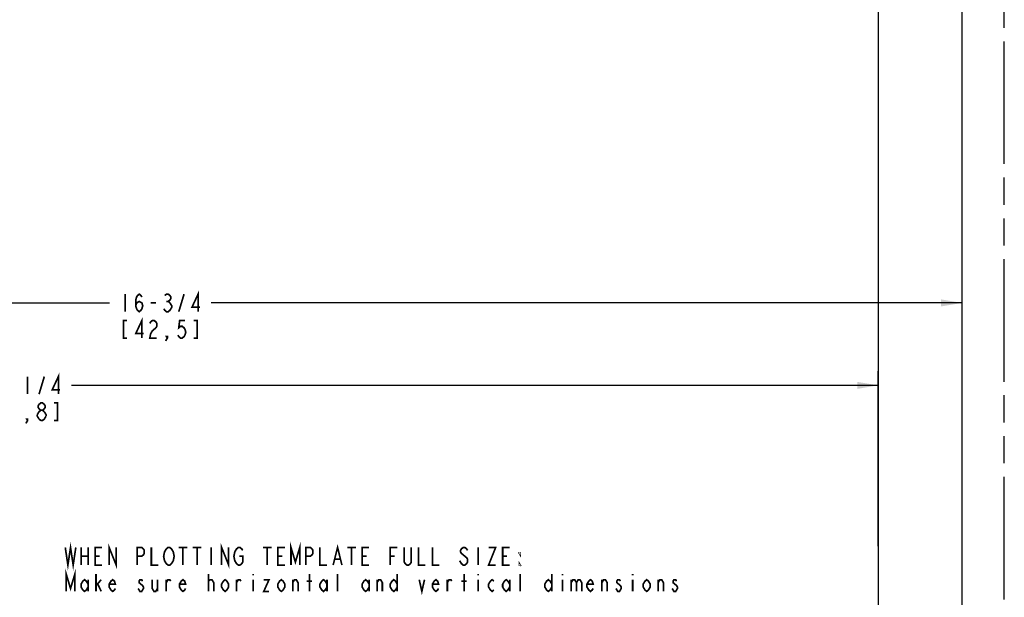
# Model space of a CAD drawing. Extents: x 11.7 to 32.2, y 8.6 to 29.9.
# Drawn here: x 22 to 30.7, y 13.6 to 18.7 of the extents above; entities that cross this region are included whole.
import ezdxf

# ---------------------------------------------------------------- set-up
doc = ezdxf.new("R2010")
doc.units = 0
doc.header["$LTSCALE"] = 2.42
doc.linetypes.add('PHANTOM', pattern=[0.8, 0.45, -0.05, 0.1, -0.05, 0.1, -0.05])
doc.layers.get('0').update_dxf_attribs({"linetype": 'CONTINUOUS'})
doc.layers.add('___SYMBOL', color=7, linetype='CONTINUOUS')
doc.layers.add('_CURVE', color=7, linetype='CONTINUOUS')
doc.dimstyles.get("Standard").update_dxf_attribs({"dimtxt": 2.5, "dimasz": 2.5, "dimexe": 1.25, "dimexo": 0.625, "dimtad": 1, "dimcen": 2.5, "dimazin": 3, "dimtfac": 1, "dimtmove": 0, "dimatfit": 3})

# ---------------------------------------------------------------- blocks, each defined once
blk = doc.blocks.new('_FILLED')
at = {"color": 0, "linetype": 'BYBLOCK'}
blk.add_solid([(0, 0), (-1, 0.167), (-1, -0.167)], dxfattribs=at)
blk = doc.blocks.new('*D1')
at = {"color": 2, "linetype": 'CONTINUOUS'}
for p, q in [((14.3698, 15.3594), (14.3698, 15.606)), ((29.628, 14.0516), (29.628, 15.606)), ((14.3698, 15.481), (21.5458, 15.481)), ((29.628, 15.481), (22.452, 15.481))]:
    blk.add_line(p, q, dxfattribs=at)
at = {"color": 2, "linetype": 'CONTINUOUS', "xscale": 0.1875, "yscale": 0.1875, "zscale": 0.1875, "rotation": 180}
blk.add_blockref('_FILLED', (14.3698, 15.481), dxfattribs=at)
at = {"color": 2, "linetype": 'CONTINUOUS', "xscale": 0.1875, "yscale": 0.1875, "zscale": 0.1875}
blk.add_blockref('_FILLED', (29.628, 15.481), dxfattribs=at)
blk = doc.blocks.new('*D2')
at = {"color": 2, "linetype": 'CONTINUOUS'}
for p, q in [((13.6239, 16.2142), (22.7887, 16.2142)), ((30.3739, 16.2142), (23.695, 16.2142))]:
    blk.add_line(p, q, dxfattribs=at)
at = {"color": 2, "linetype": 'CONTINUOUS', "xscale": 0.1875, "yscale": 0.1875, "zscale": 0.1875, "rotation": 180}
blk.add_blockref('_FILLED', (13.6239, 16.2142), dxfattribs=at)
at = {"color": 2, "linetype": 'CONTINUOUS', "xscale": 0.1875, "yscale": 0.1875, "zscale": 0.1875}
blk.add_blockref('_FILLED', (30.3739, 16.2142), dxfattribs=at)
blk = doc.blocks.new('WHEN_PLOTTING_TEMPLATE_N_BL0', base_point=(25.6697, 12.6461))
at = {"layer": '___SYMBOL', "color": 2, "linetype": 'CONTINUOUS', "const_width": 0.015}
for points in [[(22.3963, 14.0393), (22.4197, 13.8831), (22.4432, 14.0393), (22.4666, 13.8831), (22.4901, 14.0393)], [(22.5369, 14.0393), (22.5369, 13.8831)], [(22.5994, 14.0393), (22.5994, 13.8831)], [(22.7244, 13.8831), (22.6619, 13.8831), (22.6619, 14.0393), (22.7244, 14.0393)], [(22.7869, 13.8831), (22.7869, 14.0393), (22.8494, 13.8831), (22.8494, 14.0393)], [(23.0369, 13.8831), (23.0369, 14.0393), (23.076, 14.0393), (23.0916, 14.0263), (23.0994, 14.0133), (23.0994, 13.9873), (23.0916, 13.9742), (23.076, 13.9612), (23.0369, 13.9612)], [(23.1619, 14.0393), (23.1619, 13.8831), (23.2244, 13.8831)], [(23.3494, 13.9091), (23.3416, 13.8961), (23.326, 13.8831), (23.3104, 13.8831), (23.2947, 13.8961), (23.2869, 13.9091), (23.2791, 13.9221), (23.2713, 13.9612), (23.2791, 14.0003), (23.2869, 14.0133), (23.2947, 14.0263), (23.3104, 14.0393), (23.326, 14.0393), (23.3416, 14.0263), (23.3494, 14.0133), (23.3572, 14.0003), (23.3651, 13.9612), (23.3572, 13.9221), (23.3494, 13.9091)], [(23.4041, 14.0393), (23.4822, 14.0393)], [(23.4432, 14.0393), (23.4432, 13.8831)], [(23.5291, 14.0393), (23.6072, 14.0393)], [(23.5682, 14.0393), (23.5682, 13.8831)], [(23.6932, 14.0393), (23.6932, 13.8831)], [(23.7869, 13.8831), (23.7869, 14.0393), (23.8494, 13.8831), (23.8494, 14.0393)], [(23.9432, 13.9612), (23.9744, 13.9612), (23.9744, 13.9091), (23.9666, 13.8961), (23.951, 13.8831), (23.9354, 13.8831), (23.9197, 13.8961), (23.9119, 13.9091), (23.9041, 13.9221), (23.8963, 13.9612), (23.9041, 14.0003), (23.9119, 14.0133), (23.9197, 14.0263), (23.9354, 14.0393), (23.951, 14.0393), (23.9666, 14.0263), (23.9744, 14.0133)], [(24.1541, 14.0393), (24.2322, 14.0393)], [(24.1932, 14.0393), (24.1932, 13.8831)], [(24.3494, 13.8831), (24.2869, 13.8831), (24.2869, 14.0393), (24.3494, 14.0393)], [(24.4041, 13.8831), (24.4041, 14.0393), (24.4432, 13.9091), (24.4822, 14.0393), (24.4822, 13.8831)], [(24.5369, 13.8831), (24.5369, 14.0393), (24.576, 14.0393), (24.5916, 14.0263), (24.5994, 14.0133), (24.5994, 13.9873), (24.5916, 13.9742), (24.576, 13.9612), (24.5369, 13.9612)], [(24.6619, 14.0393), (24.6619, 13.8831), (24.7244, 13.8831)], [(24.7791, 13.8831), (24.8182, 14.0393), (24.8572, 13.8831)], [(24.9041, 14.0393), (24.9822, 14.0393)], [(24.9432, 14.0393), (24.9432, 13.8831)], [(25.0994, 13.8831), (25.0369, 13.8831), (25.0369, 14.0393), (25.0994, 14.0393)], [(25.2869, 13.8831), (25.2869, 14.0393), (25.3494, 14.0393)], [(25.4744, 14.0393), (25.4744, 13.9091), (25.4666, 13.8961), (25.451, 13.8831), (25.4354, 13.8831), (25.4197, 13.8961), (25.4119, 13.9091), (25.4119, 14.0393)], [(25.5369, 14.0393), (25.5369, 13.8831), (25.5994, 13.8831)], [(25.6619, 14.0393), (25.6619, 13.8831), (25.7244, 13.8831)], [(25.9744, 14.0133), (25.9666, 14.0263), (25.951, 14.0393), (25.9354, 14.0393), (25.9197, 14.0263), (25.9119, 14.0133), (25.9119, 14.0003), (25.9197, 13.9873), (25.9354, 13.9742), (25.951, 13.9612), (25.9666, 13.9482), (25.9744, 13.9352), (25.9744, 13.9091), (25.9666, 13.8961), (25.951, 13.8831), (25.9354, 13.8831), (25.9197, 13.8961), (25.9119, 13.9091), (25.9041, 13.9221)], [(26.0682, 14.0393), (26.0682, 13.8831)], [(26.1619, 14.0393), (26.2244, 14.0393), (26.1619, 13.8831), (26.2244, 13.8831)], [(26.3494, 13.8831), (26.2869, 13.8831), (26.2869, 14.0393), (26.3494, 14.0393)], [(22.5369, 13.9612), (22.5994, 13.9612)], [(22.6619, 13.9612), (22.701, 13.9612)], [(24.2869, 13.9612), (24.326, 13.9612)], [(24.7947, 13.9352), (24.8416, 13.9352)], [(25.0369, 13.9612), (25.076, 13.9612)], [(25.2869, 13.9612), (25.326, 13.9612)], [(26.2869, 13.9612), (26.326, 13.9612)], [(26.4432, 13.9873), (26.4432, 13.9742), (26.4354, 13.9873), (26.4432, 13.9873)], [(22.4041, 13.6487), (22.4041, 13.805), (22.4432, 13.6748), (22.4822, 13.805), (22.4822, 13.6487)], [(26.4432, 13.8831), (26.4354, 13.8831), (26.4354, 13.8961), (26.4432, 13.8831)], [(22.5994, 13.6878), (22.5838, 13.6617), (22.5682, 13.6487), (22.5526, 13.6617), (22.5369, 13.6878), (22.5369, 13.7138), (22.5526, 13.7399), (22.5682, 13.7529), (22.5838, 13.7399), (22.5994, 13.7138)], [(22.5994, 13.7529), (22.5994, 13.6487)], [(22.6697, 13.6487), (22.6697, 13.805)], [(22.6697, 13.7008), (22.7166, 13.7529)], [(22.8416, 13.6748), (22.8338, 13.6617), (22.8182, 13.6487), (22.8026, 13.6617), (22.7869, 13.6878), (22.7869, 13.7138), (22.8026, 13.7399), (22.8182, 13.7529), (22.8338, 13.7399), (22.8416, 13.7138), (22.7869, 13.7138)], [(23.0838, 13.7399), (23.076, 13.7529), (23.0604, 13.7529), (23.0526, 13.7399), (23.0526, 13.7268), (23.0682, 13.7138), (23.0838, 13.7008), (23.0916, 13.6878), (23.0916, 13.6748), (23.0838, 13.6617), (23.076, 13.6487), (23.0604, 13.6487), (23.0526, 13.6617), (23.0447, 13.6748)], [(23.1697, 13.7529), (23.1697, 13.6748), (23.1854, 13.6487), (23.201, 13.6487), (23.2166, 13.6748)], [(23.2166, 13.7529), (23.2166, 13.6487)], [(23.2947, 13.6487), (23.2947, 13.7529)], [(23.2947, 13.7268), (23.3104, 13.7529), (23.326, 13.7529), (23.3338, 13.7399)], [(23.4666, 13.6748), (23.4588, 13.6617), (23.4432, 13.6487), (23.4276, 13.6617), (23.4119, 13.6878), (23.4119, 13.7138), (23.4276, 13.7399), (23.4432, 13.7529), (23.4588, 13.7399), (23.4666, 13.7138), (23.4119, 13.7138)], [(23.6697, 13.6487), (23.6697, 13.805)], [(23.6697, 13.7268), (23.6697, 13.7399), (23.6854, 13.7529), (23.6932, 13.7529), (23.701, 13.7529), (23.7166, 13.7268), (23.7166, 13.6487)], [(23.8494, 13.6878), (23.8338, 13.6617), (23.8182, 13.6487), (23.8026, 13.6617), (23.7869, 13.6878), (23.7869, 13.7138), (23.8026, 13.7399), (23.8182, 13.7529), (23.8338, 13.7399), (23.8494, 13.7138), (23.8494, 13.6878)], [(23.9197, 13.6487), (23.9197, 13.7529)], [(23.9197, 13.7268), (23.9354, 13.7529), (23.951, 13.7529), (23.9588, 13.7399)], [(24.0682, 13.805), (24.0682, 13.7919)], [(24.0682, 13.7529), (24.0682, 13.6487)], [(24.1619, 13.7529), (24.2088, 13.7529), (24.1619, 13.6487), (24.2088, 13.6487)], [(24.3494, 13.6878), (24.3338, 13.6617), (24.3182, 13.6487), (24.3026, 13.6617), (24.2869, 13.6878), (24.2869, 13.7138), (24.3026, 13.7399), (24.3182, 13.7529), (24.3338, 13.7399), (24.3494, 13.7138), (24.3494, 13.6878)], [(24.4197, 13.6487), (24.4197, 13.7529)], [(24.4197, 13.7268), (24.4354, 13.7529), (24.451, 13.7529), (24.4666, 13.7268), (24.4666, 13.6487)], [(24.5682, 13.6487), (24.5682, 13.805)], [(24.7244, 13.6878), (24.7088, 13.6617), (24.6932, 13.6487), (24.6776, 13.6617), (24.6619, 13.6878), (24.6619, 13.7138), (24.6776, 13.7399), (24.6932, 13.7529), (24.7088, 13.7399), (24.7244, 13.7138)], [(24.7244, 13.7529), (24.7244, 13.6487)], [(24.8182, 13.6487), (24.8182, 13.805)], [(25.0994, 13.6878), (25.0838, 13.6617), (25.0682, 13.6487), (25.0526, 13.6617), (25.0369, 13.6878), (25.0369, 13.7138), (25.0526, 13.7399), (25.0682, 13.7529), (25.0838, 13.7399), (25.0994, 13.7138)], [(25.0994, 13.7529), (25.0994, 13.6487)], [(25.1697, 13.6487), (25.1697, 13.7529)], [(25.1697, 13.7268), (25.1854, 13.7529), (25.201, 13.7529), (25.2166, 13.7268), (25.2166, 13.6487)], [(25.3494, 13.6878), (25.3338, 13.6617), (25.3182, 13.6487), (25.3026, 13.6617), (25.2869, 13.6878), (25.2869, 13.7138), (25.3026, 13.7399), (25.3182, 13.7529), (25.3338, 13.7399), (25.3494, 13.7138)], [(25.3494, 13.805), (25.3494, 13.6487)], [(25.5447, 13.7529), (25.5682, 13.6487), (25.5916, 13.7529)], [(25.7166, 13.6748), (25.7088, 13.6617), (25.6932, 13.6487), (25.6776, 13.6617), (25.6619, 13.6878), (25.6619, 13.7138), (25.6776, 13.7399), (25.6932, 13.7529), (25.7088, 13.7399), (25.7166, 13.7138), (25.6619, 13.7138)], [(25.7947, 13.6487), (25.7947, 13.7529)], [(25.7947, 13.7268), (25.8104, 13.7529), (25.826, 13.7529), (25.8338, 13.7399)], [(25.9432, 13.6487), (25.9432, 13.805)], [(26.0682, 13.805), (26.0682, 13.7919)], [(26.0682, 13.7529), (26.0682, 13.6487)], [(26.2088, 13.6617), (26.1932, 13.6487), (26.1776, 13.6617), (26.1619, 13.6878), (26.1619, 13.7138), (26.1776, 13.7399), (26.1932, 13.7529), (26.2088, 13.7399)], [(26.3494, 13.6878), (26.3338, 13.6617), (26.3182, 13.6487), (26.3026, 13.6617), (26.2869, 13.6878), (26.2869, 13.7138), (26.3026, 13.7399), (26.3182, 13.7529), (26.3338, 13.7399), (26.3494, 13.7138)], [(26.3494, 13.7529), (26.3494, 13.6487)], [(26.4432, 13.6487), (26.4432, 13.805)], [(26.7244, 13.6878), (26.7088, 13.6617), (26.6932, 13.6487), (26.6776, 13.6617), (26.6619, 13.6878), (26.6619, 13.7138), (26.6776, 13.7399), (26.6932, 13.7529), (26.7088, 13.7399), (26.7244, 13.7138)], [(26.7244, 13.805), (26.7244, 13.6487)], [(26.8182, 13.805), (26.8182, 13.7919)], [(26.8182, 13.7529), (26.8182, 13.6487)], [(26.8963, 13.7529), (26.8963, 13.6487)], [(26.8963, 13.7268), (26.9119, 13.7529), (26.9276, 13.7529), (26.9432, 13.7268), (26.9432, 13.6487)], [(26.9432, 13.7268), (26.9588, 13.7529), (26.9744, 13.7529), (26.9901, 13.7268), (26.9901, 13.6487)], [(27.0916, 13.6748), (27.0838, 13.6617), (27.0682, 13.6487), (27.0526, 13.6617), (27.0369, 13.6878), (27.0369, 13.7138), (27.0526, 13.7399), (27.0682, 13.7529), (27.0838, 13.7399), (27.0916, 13.7138), (27.0369, 13.7138)], [(27.1697, 13.6487), (27.1697, 13.7529)], [(27.1697, 13.7268), (27.1854, 13.7529), (27.201, 13.7529), (27.2166, 13.7268), (27.2166, 13.6487)], [(27.3338, 13.7399), (27.326, 13.7529), (27.3104, 13.7529), (27.3026, 13.7399), (27.3026, 13.7268), (27.3182, 13.7138), (27.3338, 13.7008), (27.3416, 13.6878), (27.3416, 13.6748), (27.3338, 13.6617), (27.326, 13.6487), (27.3104, 13.6487), (27.3026, 13.6617), (27.2947, 13.6748)], [(27.4432, 13.805), (27.4432, 13.7919)], [(27.4432, 13.7529), (27.4432, 13.6487)], [(27.5994, 13.6878), (27.5838, 13.6617), (27.5682, 13.6487), (27.5526, 13.6617), (27.5369, 13.6878), (27.5369, 13.7138), (27.5526, 13.7399), (27.5682, 13.7529), (27.5838, 13.7399), (27.5994, 13.7138), (27.5994, 13.6878)], [(27.6697, 13.6487), (27.6697, 13.7529)], [(27.6697, 13.7268), (27.6854, 13.7529), (27.701, 13.7529), (27.7166, 13.7268), (27.7166, 13.6487)], [(27.8338, 13.7399), (27.826, 13.7529), (27.8104, 13.7529), (27.8026, 13.7399), (27.8026, 13.7268), (27.8182, 13.7138), (27.8338, 13.7008), (27.8416, 13.6878), (27.8416, 13.6748), (27.8338, 13.6617), (27.826, 13.6487), (27.8104, 13.6487), (27.8026, 13.6617), (27.7947, 13.6748)], [(22.6854, 13.7138), (22.7166, 13.6487)], [(24.5447, 13.7399), (24.5916, 13.7399)], [(25.9197, 13.7399), (25.9666, 13.7399)]]:
    blk.add_lwpolyline(points, dxfattribs=at)

msp = doc.modelspace()

# ---------------------------------------------------------------- linework, layer by layer
at = {"color": 2, "linetype": 'CONTINUOUS', "const_width": 0.015}
for points in [[(22.9293, 16.2923), (22.9293, 16.1361)], [(23.0231, 16.1881), (23.0309, 16.2142), (23.0543, 16.2272), (23.0778, 16.2142), (23.0856, 16.1881), (23.0778, 16.1621), (23.07, 16.1491), (23.0543, 16.1361), (23.0387, 16.1491), (23.0309, 16.1621), (23.0231, 16.1881), (23.0231, 16.2402), (23.0309, 16.2663), (23.0387, 16.2793), (23.0543, 16.2923), (23.07, 16.2793), (23.0778, 16.2663)], [(23.2809, 16.2793), (23.2965, 16.2923), (23.3121, 16.2923), (23.3278, 16.2793), (23.3356, 16.2663), (23.3356, 16.2533), (23.3278, 16.2402), (23.3121, 16.2272), (23.3278, 16.2142)], [(23.4059, 16.1361), (23.4528, 16.2923)], [(23.5778, 16.1361), (23.5778, 16.2923), (23.5231, 16.1751), (23.5934, 16.1751)], [(23.1559, 16.2142), (23.2028, 16.2142)], [(23.3278, 16.2142), (23.3434, 16.1881), (23.3434, 16.1751), (23.3356, 16.1621), (23.3278, 16.1491), (23.3121, 16.1361), (23.2965, 16.1361), (23.2809, 16.1491), (23.2731, 16.1621)], [(23.2965, 16.2272), (23.3121, 16.2272)], [(22.945, 16.0579), (22.9137, 16.0579), (22.9137, 15.9017), (22.945, 15.9017)], [(23.0778, 15.9017), (23.0778, 16.0579), (23.0231, 15.9408), (23.0934, 15.9408)], [(23.1481, 16.0319), (23.1559, 16.0449), (23.1715, 16.0579), (23.1871, 16.0579), (23.2028, 16.0449), (23.2106, 16.0319), (23.2106, 16.0059), (23.2028, 15.9928)], [(23.4606, 16.0579), (23.4137, 16.0579), (23.4059, 15.9928), (23.4215, 16.0059), (23.4371, 16.0059), (23.4528, 15.9928), (23.4606, 15.9798), (23.4684, 15.9538), (23.4606, 15.9277), (23.4528, 15.9147), (23.4371, 15.9017), (23.4215, 15.9017), (23.4059, 15.9147), (23.3981, 15.9277)], [(23.5387, 15.9017), (23.57, 15.9017), (23.57, 16.0579), (23.5387, 16.0579)], [(23.2028, 15.9928), (23.1715, 15.9668), (23.1559, 15.9408), (23.1481, 15.9017), (23.2106, 15.9017)], [(23.3043, 15.9017), (23.2965, 15.9147), (23.3043, 15.9147), (23.3043, 15.9017), (23.2887, 15.8756)], [(22.3348, 15.4029), (22.3348, 15.5591), (22.2802, 15.4419), (22.3505, 15.4419)], [(22.0614, 15.5591), (22.0614, 15.4029)], [(22.163, 15.4029), (22.2098, 15.5591)], [(22.1786, 15.2597), (22.163, 15.2727), (22.1552, 15.2857), (22.1552, 15.2987), (22.163, 15.3117), (22.1786, 15.3248), (22.1942, 15.3248), (22.2098, 15.3117), (22.2177, 15.2987), (22.2177, 15.2857), (22.2098, 15.2727), (22.1942, 15.2597)], [(22.2958, 15.1685), (22.327, 15.1685), (22.327, 15.3248), (22.2958, 15.3248)], [(22.1473, 15.2206), (22.163, 15.2466), (22.1786, 15.2597), (22.1942, 15.2597), (22.2098, 15.2466)], [(22.2098, 15.2466), (22.2255, 15.2206), (22.2255, 15.2076)], [(22.0614, 15.1685), (22.0536, 15.1815), (22.0614, 15.1815), (22.0614, 15.1685), (22.0458, 15.1425)], [(22.163, 15.1815), (22.1473, 15.2076), (22.1473, 15.2206)], [(22.1786, 15.1685), (22.163, 15.1815)], [(22.2255, 15.2076), (22.2098, 15.1815), (22.1942, 15.1685), (22.1786, 15.1685)]]:
    msp.add_lwpolyline(points, dxfattribs=at)
at = {"layer": '_CURVE', "color": 7, "linetype": 'CONTINUOUS'}
for p, q in [((29.628, 27.1794), (29.628, 11.4041)), ((30.3739, 11.5167), (30.3739, 27.0667))]:
    msp.add_line(p, q, dxfattribs=at)
at = {"layer": '_CURVE', "color": 8, "linetype": 'PHANTOM'}
msp.add_line((30.7489, 11.6417), (30.7488, 26.9868), dxfattribs=at)

# ---------------------------------------------------------------- block references
at = {"layer": '___SYMBOL', "color": 2, "linetype": 'CONTINUOUS'}
msp.add_blockref('WHEN_PLOTTING_TEMPLATE_N_BL0', (25.6697, 12.6461), dxfattribs=at)

# ---------------------------------------------------------------- dimensions: what is measured, and where the dimension line sits
at = {"color": 2, "linetype": 'CONTINUOUS'}
for base, p1, p2, picture, middle in [((30.3739, 16.2142), (13.6239, 11.5167), (30.3739, 11.5167), '*D2', (22.8668, 16.1361)), ((29.628, 15.481), (14.3698, 15.6685), (29.628, 13.9891), '*D1', (21.6239, 15.4029))]:
    dim = msp.add_linear_dim(base=base, p1=p1, p2=p2, dimstyle='Standard', dxfattribs=at)
    dim.commit()
    dim.dimension.update_dxf_attribs({"geometry": picture, "text_midpoint": middle, "dimtype": 128})

doc.saveas('drawing.dxf')
